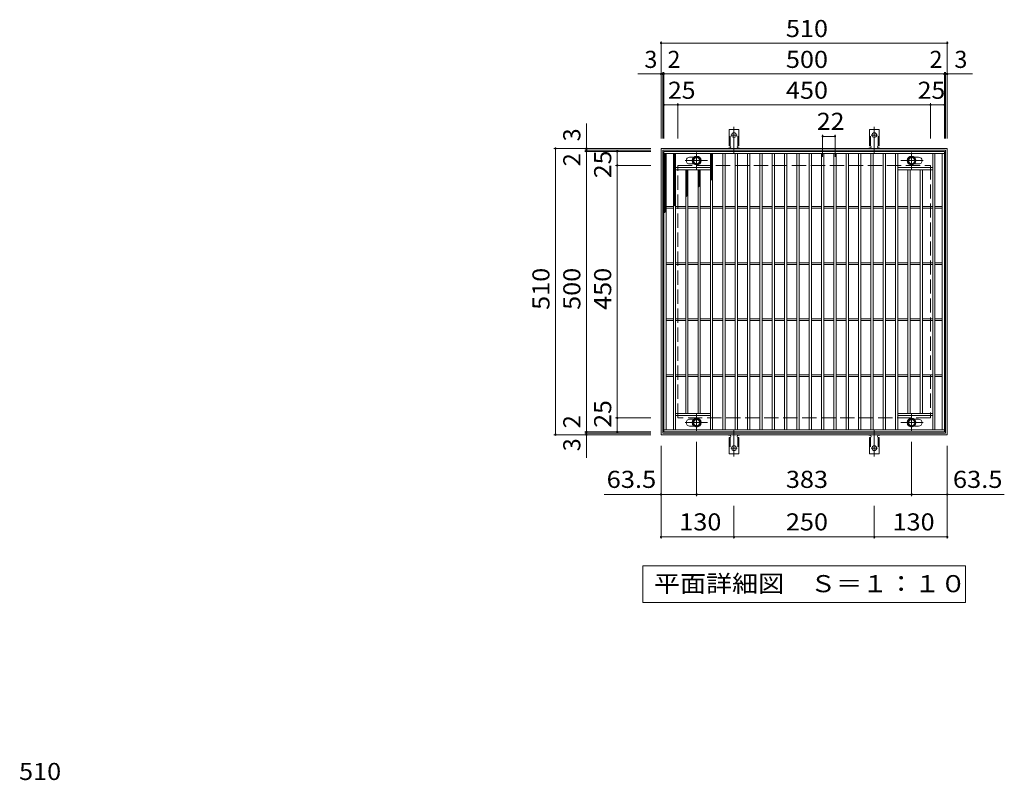
# Model space of a CAD drawing. Units: millimetres. Extents: x -1507 to 1835, y -1381 to 1300.
# Drawn here: x -1387 to 367, y -56 to 1300 of the extents above; entities that cross this region are included whole.
import ezdxf

# ---------------------------------------------------------------- set-up
doc = ezdxf.new("R2010")
doc.units = ezdxf.units.MM
doc.header["$LTSCALE"] = 10
for name, pattern in [('JWW_CENTER1', [6.773333, 4.233333, -0.846667, 0.846667, -0.846667]), ('JWW_CENTER2', [13.546667, 11.006667, -0.846667, 0.846667, -0.846667]), ('JWW_DASHED2', [3.386667, 1.693333, -1.693333]), ('JWW_DASHED3', [3.386667, 2.54, -0.846667])]:
    doc.linetypes.add(name, pattern=pattern)
for name, color, linetype in [('C-1', 7, 'Continuous'), ('C-2', 7, 'Continuous'), ('C-4', 7, 'Continuous'), ('C-5', 7, 'Continuous'), ('C-8', 7, 'Continuous'), ('C-9', 7, 'Continuous'), ('C-A', 7, 'Continuous'), ('D-4', 7, 'Continuous')]:
    doc.layers.add(name, color=color, linetype=linetype)
doc.styles.add('ＭＳ ゴシック', font='txt', dxfattribs={"height": 1})

msp = doc.modelspace()

# ---------------------------------------------------------------- linework, layer by layer
at = {"layer": 'C-1', "color": 2, "linetype": 'Continuous', "lineweight": 9}
for p, q in [((-244.2, 560.4), (-244.2, 1070.4)), ((-244.2, 1070.4), (265.8, 1070.4)), ((265.8, 1070.4), (265.8, 560.4)), ((-241.2, 1067.4), (262.8, 1067.4)), ((-241.2, 563.4), (-241.2, 1067.4)), ((262.8, 1067.4), (262.8, 563.4)), ((262.8, 563.4), (-241.2, 563.4)), ((265.8, 560.4), (-244.2, 560.4))]:
    msp.add_line(p, q, dxfattribs=at)
at = {"layer": 'C-1', "color": 2, "linetype": 'JWW_DASHED3', "lineweight": 9}
for p, q in [((-214.2, 590.4), (-214.2, 1040.4)), ((-214.2, 1040.4), (235.8, 1040.4)), ((235.8, 1040.4), (235.8, 590.4)), ((235.8, 590.4), (-214.2, 590.4))]:
    msp.add_line(p, q, dxfattribs=at)
at = {"layer": 'C-2', "color": 3, "linetype": 'Continuous', "lineweight": 9}
for p, q in [((-239.2, 565.4), (-239.2, 1065.4)), ((-239.2, 1065.4), (260.8, 1065.4)), ((-239.2, 1061.4), (260.8, 1061.4)), ((-235.2, 569.4), (-235.2, 1061.4)), ((-222.2, 569.4), (-222.2, 1061.4)), ((-218.2, 569.4), (-218.2, 1061.4)), ((-193.2, 1054.9), (-185.6, 1054.9)), ((-156.2, 569.4), (-156.2, 1061.4)), ((-152.2, 569.4), (-152.2, 1061.4)), ((-134.2, 569.4), (-134.2, 1061.4)), ((-130.2, 569.4), (-130.2, 1061.4)), ((-112.2, 569.4), (-112.2, 1061.4)), ((-108.2, 569.4), (-108.2, 1061.4)), ((-90.2, 569.4), (-90.2, 1061.4)), ((-86.2, 569.4), (-86.2, 1061.4)), ((-68.2, 569.4), (-68.2, 1061.4)), ((-64.2, 569.4), (-64.2, 1061.4)), ((-46.2, 569.4), (-46.2, 1061.4)), ((-42.2, 569.4), (-42.2, 1061.4)), ((-24.2, 569.4), (-24.2, 1061.4)), ((-20.2, 569.4), (-20.2, 1061.4)), ((-2.2, 569.4), (-2.2, 1061.4)), ((1.8, 569.4), (1.8, 1061.4)), ((19.8, 569.4), (19.8, 1061.4)), ((23.8, 569.4), (23.8, 1061.4)), ((41.8, 569.4), (41.8, 1061.4)), ((45.8, 569.4), (45.8, 1061.4)), ((63.8, 569.4), (63.8, 1061.4)), ((67.8, 569.4), (67.8, 1061.4)), ((85.8, 569.4), (85.8, 1061.4)), ((89.8, 569.4), (89.8, 1061.4)), ((107.8, 569.4), (107.8, 1061.4)), ((111.8, 569.4), (111.8, 1061.4)), ((129.8, 569.4), (129.8, 1061.4)), ((133.8, 569.4), (133.8, 1061.4)), ((151.8, 569.4), (151.8, 1061.4)), ((155.8, 569.4), (155.8, 1061.4)), ((173.8, 569.4), (173.8, 1061.4)), ((177.8, 569.4), (177.8, 1061.4)), ((214.8, 1054.9), (207.2, 1054.9)), ((239.8, 569.4), (239.8, 1061.4)), ((243.8, 569.4), (243.8, 1061.4)), ((256.8, 569.4), (256.8, 1061.4)), ((260.8, 1065.4), (260.8, 565.4)), ((-218.2, 1036.4), (-156.2, 1036.4)), ((-193.2, 1042.9), (-185.6, 1042.9)), ((239.8, 1036.4), (177.8, 1036.4)), ((214.8, 1042.9), (207.2, 1042.9)), ((-218.2, 1032.4), (-156.2, 1032.4)), ((-200.2, 598.4), (-200.2, 1032.4)), ((-196.2, 598.4), (-196.2, 1032.4)), ((-178.2, 598.4), (-178.2, 1032.4)), ((-174.2, 598.4), (-174.2, 1032.4)), ((239.8, 1032.4), (177.8, 1032.4)), ((195.8, 598.4), (195.8, 1032.4)), ((199.8, 598.4), (199.8, 1032.4)), ((217.8, 598.4), (217.8, 1032.4)), ((221.8, 598.4), (221.8, 1032.4)), ((-235.2, 966.9), (-222.2, 966.9)), ((-218.2, 966.9), (-200.2, 966.9)), ((-196.2, 966.9), (-178.2, 966.9)), ((-174.2, 966.9), (-156.2, 966.9)), ((-152.2, 966.9), (-134.2, 966.9)), ((-130.2, 966.9), (-112.2, 966.9)), ((-108.2, 966.9), (-90.2, 966.9)), ((-86.2, 966.9), (-68.2, 966.9)), ((-64.2, 966.9), (-46.2, 966.9)), ((-42.2, 966.9), (-24.2, 966.9)), ((-20.2, 966.9), (-2.2, 966.9)), ((1.8, 966.9), (19.8, 966.9)), ((23.8, 966.9), (41.8, 966.9)), ((45.8, 966.9), (63.8, 966.9)), ((67.8, 966.9), (85.8, 966.9)), ((89.8, 966.9), (107.8, 966.9)), ((111.8, 966.9), (129.8, 966.9)), ((133.8, 966.9), (151.8, 966.9)), ((155.8, 966.9), (173.8, 966.9)), ((177.8, 966.9), (195.8, 966.9)), ((199.8, 966.9), (217.8, 966.9)), ((221.8, 966.9), (239.8, 966.9)), ((243.8, 966.9), (256.8, 966.9)), ((-235.2, 963.9), (-222.2, 963.9)), ((-218.2, 963.9), (-200.2, 963.9)), ((-196.2, 963.9), (-178.2, 963.9)), ((-174.2, 963.9), (-156.2, 963.9)), ((-152.2, 963.9), (-134.2, 963.9)), ((-130.2, 963.9), (-112.2, 963.9)), ((-108.2, 963.9), (-90.2, 963.9)), ((-86.2, 963.9), (-68.2, 963.9)), ((-64.2, 963.9), (-46.2, 963.9)), ((-42.2, 963.9), (-24.2, 963.9)), ((-20.2, 963.9), (-2.2, 963.9)), ((1.8, 963.9), (19.8, 963.9)), ((23.8, 963.9), (41.8, 963.9)), ((45.8, 963.9), (63.8, 963.9)), ((67.8, 963.9), (85.8, 963.9)), ((89.8, 963.9), (107.8, 963.9)), ((111.8, 963.9), (129.8, 963.9)), ((133.8, 963.9), (151.8, 963.9)), ((155.8, 963.9), (173.8, 963.9)), ((177.8, 963.9), (195.8, 963.9)), ((199.8, 963.9), (217.8, 963.9)), ((221.8, 963.9), (239.8, 963.9)), ((243.8, 963.9), (256.8, 963.9)), ((-235.2, 866.9), (-222.2, 866.9)), ((-235.2, 863.9), (-222.2, 863.9)), ((-218.2, 866.9), (-200.2, 866.9)), ((-218.2, 863.9), (-200.2, 863.9)), ((-196.2, 866.9), (-178.2, 866.9)), ((-196.2, 863.9), (-178.2, 863.9)), ((-174.2, 866.9), (-156.2, 866.9)), ((-174.2, 863.9), (-156.2, 863.9)), ((-152.2, 866.9), (-134.2, 866.9)), ((-152.2, 863.9), (-134.2, 863.9)), ((-130.2, 866.9), (-112.2, 866.9)), ((-130.2, 863.9), (-112.2, 863.9)), ((-108.2, 866.9), (-90.2, 866.9)), ((-108.2, 863.9), (-90.2, 863.9)), ((-86.2, 866.9), (-68.2, 866.9)), ((-86.2, 863.9), (-68.2, 863.9)), ((-64.2, 866.9), (-46.2, 866.9)), ((-64.2, 863.9), (-46.2, 863.9)), ((-42.2, 866.9), (-24.2, 866.9)), ((-42.2, 863.9), (-24.2, 863.9)), ((-20.2, 866.9), (-2.2, 866.9)), ((-20.2, 863.9), (-2.2, 863.9)), ((1.8, 866.9), (19.8, 866.9)), ((1.8, 863.9), (19.8, 863.9)), ((23.8, 866.9), (41.8, 866.9)), ((23.8, 863.9), (41.8, 863.9)), ((45.8, 866.9), (63.8, 866.9)), ((45.8, 863.9), (63.8, 863.9)), ((67.8, 866.9), (85.8, 866.9)), ((67.8, 863.9), (85.8, 863.9)), ((89.8, 866.9), (107.8, 866.9)), ((89.8, 863.9), (107.8, 863.9)), ((111.8, 866.9), (129.8, 866.9)), ((111.8, 863.9), (129.8, 863.9)), ((133.8, 866.9), (151.8, 866.9)), ((133.8, 863.9), (151.8, 863.9)), ((155.8, 866.9), (173.8, 866.9)), ((155.8, 863.9), (173.8, 863.9)), ((177.8, 866.9), (195.8, 866.9)), ((177.8, 863.9), (195.8, 863.9)), ((199.8, 866.9), (217.8, 866.9)), ((199.8, 863.9), (217.8, 863.9)), ((221.8, 866.9), (239.8, 866.9)), ((221.8, 863.9), (239.8, 863.9)), ((243.8, 866.9), (256.8, 866.9)), ((243.8, 863.9), (256.8, 863.9)), ((-235.2, 766.9), (-222.2, 766.9)), ((-235.2, 763.9), (-222.2, 763.9)), ((-218.2, 766.9), (-200.2, 766.9)), ((-218.2, 763.9), (-200.2, 763.9)), ((-196.2, 766.9), (-178.2, 766.9)), ((-196.2, 763.9), (-178.2, 763.9)), ((-174.2, 766.9), (-156.2, 766.9)), ((-174.2, 763.9), (-156.2, 763.9)), ((-152.2, 766.9), (-134.2, 766.9)), ((-152.2, 763.9), (-134.2, 763.9)), ((-130.2, 766.9), (-112.2, 766.9)), ((-130.2, 763.9), (-112.2, 763.9)), ((-108.2, 766.9), (-90.2, 766.9)), ((-108.2, 763.9), (-90.2, 763.9)), ((-86.2, 766.9), (-68.2, 766.9)), ((-86.2, 763.9), (-68.2, 763.9)), ((-64.2, 766.9), (-46.2, 766.9)), ((-64.2, 763.9), (-46.2, 763.9)), ((-42.2, 766.9), (-24.2, 766.9)), ((-42.2, 763.9), (-24.2, 763.9)), ((-20.2, 766.9), (-2.2, 766.9)), ((-20.2, 763.9), (-2.2, 763.9)), ((1.8, 766.9), (19.8, 766.9)), ((1.8, 763.9), (19.8, 763.9)), ((23.8, 766.9), (41.8, 766.9)), ((23.8, 763.9), (41.8, 763.9)), ((45.8, 766.9), (63.8, 766.9)), ((45.8, 763.9), (63.8, 763.9)), ((67.8, 766.9), (85.8, 766.9)), ((67.8, 763.9), (85.8, 763.9)), ((89.8, 766.9), (107.8, 766.9)), ((89.8, 763.9), (107.8, 763.9)), ((111.8, 766.9), (129.8, 766.9)), ((111.8, 763.9), (129.8, 763.9)), ((133.8, 766.9), (151.8, 766.9)), ((133.8, 763.9), (151.8, 763.9)), ((155.8, 766.9), (173.8, 766.9)), ((155.8, 763.9), (173.8, 763.9)), ((177.8, 766.9), (195.8, 766.9)), ((177.8, 763.9), (195.8, 763.9)), ((199.8, 766.9), (217.8, 766.9)), ((199.8, 763.9), (217.8, 763.9)), ((221.8, 766.9), (239.8, 766.9)), ((221.8, 763.9), (239.8, 763.9)), ((243.8, 766.9), (256.8, 766.9)), ((243.8, 763.9), (256.8, 763.9)), ((-235.2, 666.9), (-222.2, 666.9)), ((-218.2, 666.9), (-200.2, 666.9)), ((-196.2, 666.9), (-178.2, 666.9)), ((-174.2, 666.9), (-156.2, 666.9)), ((-152.2, 666.9), (-134.2, 666.9)), ((-130.2, 666.9), (-112.2, 666.9)), ((-108.2, 666.9), (-90.2, 666.9)), ((-86.2, 666.9), (-68.2, 666.9)), ((-64.2, 666.9), (-46.2, 666.9)), ((-42.2, 666.9), (-24.2, 666.9)), ((-20.2, 666.9), (-2.2, 666.9)), ((1.8, 666.9), (19.8, 666.9)), ((23.8, 666.9), (41.8, 666.9)), ((45.8, 666.9), (63.8, 666.9)), ((67.8, 666.9), (85.8, 666.9)), ((89.8, 666.9), (107.8, 666.9)), ((111.8, 666.9), (129.8, 666.9)), ((133.8, 666.9), (151.8, 666.9)), ((155.8, 666.9), (173.8, 666.9)), ((177.8, 666.9), (195.8, 666.9)), ((199.8, 666.9), (217.8, 666.9)), ((221.8, 666.9), (239.8, 666.9)), ((243.8, 666.9), (256.8, 666.9)), ((-235.2, 663.9), (-222.2, 663.9)), ((-218.2, 663.9), (-200.2, 663.9)), ((-196.2, 663.9), (-178.2, 663.9)), ((-174.2, 663.9), (-156.2, 663.9)), ((-152.2, 663.9), (-134.2, 663.9)), ((-130.2, 663.9), (-112.2, 663.9)), ((-108.2, 663.9), (-90.2, 663.9)), ((-86.2, 663.9), (-68.2, 663.9)), ((-64.2, 663.9), (-46.2, 663.9)), ((-42.2, 663.9), (-24.2, 663.9)), ((-20.2, 663.9), (-2.2, 663.9)), ((1.8, 663.9), (19.8, 663.9)), ((23.8, 663.9), (41.8, 663.9)), ((45.8, 663.9), (63.8, 663.9)), ((67.8, 663.9), (85.8, 663.9)), ((89.8, 663.9), (107.8, 663.9)), ((111.8, 663.9), (129.8, 663.9)), ((133.8, 663.9), (151.8, 663.9)), ((155.8, 663.9), (173.8, 663.9)), ((177.8, 663.9), (195.8, 663.9)), ((199.8, 663.9), (217.8, 663.9)), ((221.8, 663.9), (239.8, 663.9)), ((243.8, 663.9), (256.8, 663.9)), ((-218.2, 598.4), (-156.2, 598.4)), ((239.8, 598.4), (177.8, 598.4)), ((-218.2, 594.4), (-156.2, 594.4)), ((-193.2, 587.9), (-185.6, 587.9)), ((239.8, 594.4), (177.8, 594.4)), ((214.8, 587.9), (207.2, 587.9)), ((260.8, 569.4), (-239.2, 569.4)), ((260.8, 565.4), (-239.2, 565.4)), ((-193.2, 575.9), (-185.6, 575.9)), ((214.8, 575.9), (207.2, 575.9))]:
    msp.add_line(p, q, dxfattribs=at)
at = {"layer": 'C-2', "color": 7, "linetype": 'Continuous', "lineweight": 9}
for p, q in [((-180.7, 450.9), (-180.7, 547.5)), ((202.3, 450.9), (202.3, 547.5)), ((-244.2, 375.2), (-244.2, 540.4)), ((265.8, 375.2), (265.8, 540.4)), ((-244.2, 453.9), (-345.2, 453.9)), ((-244.2, 453.9), (-180.7, 453.9)), ((-180.7, 453.9), (202.3, 453.9)), ((202.3, 453.9), (265.8, 453.9)), ((265.8, 453.9), (367.4, 453.9)), ((-114.2, 375.2), (-114.2, 433.9)), ((135.8, 375.2), (135.8, 433.9)), ((-244.2, 378.2), (-114.2, 378.2)), ((-114.2, 378.2), (135.8, 378.2)), ((135.8, 378.2), (265.8, 378.2))]:
    msp.add_line(p, q, dxfattribs=at)
at = {"layer": 'C-2', "color": 7, "linetype": 'Continuous', "lineweight": 9, "const_width": 2}
for points in [[(-243.2, 453.9, 0.414214), (-244.2, 454.9, 0.414214), (-245.2, 453.9, 0.414214), (-244.2, 452.9, 0.414214)], [(-179.7, 453.9, 0.414214), (-180.7, 454.9, 0.414214), (-181.7, 453.9, 0.414214), (-180.7, 452.9, 0.414214)], [(203.3, 453.9, 0.414214), (202.3, 454.9, 0.414214), (201.3, 453.9, 0.414214), (202.3, 452.9, 0.414214)], [(266.8, 453.9, 0.414214), (265.8, 454.9, 0.414214), (264.8, 453.9, 0.414214), (265.8, 452.9, 0.414214)], [(-243.2, 378.2, 0.414214), (-244.2, 379.2, 0.414214), (-245.2, 378.2, 0.414214), (-244.2, 377.2, 0.414214)], [(-113.2, 378.2, 0.414214), (-114.2, 379.2, 0.414214), (-115.2, 378.2, 0.414214), (-114.2, 377.2, 0.414214)], [(136.8, 378.2, 0.414214), (135.8, 379.2, 0.414214), (134.8, 378.2, 0.414214), (135.8, 377.2, 0.414214)], [(266.8, 378.2, 0.414214), (265.8, 379.2, 0.414214), (264.8, 378.2, 0.414214), (265.8, 377.2, 0.414214)]]:
    msp.add_lwpolyline(points, format="xyb", close=True, dxfattribs=at)
at = {"layer": 'C-2', "color": 3, "linetype": 'Continuous', "lineweight": 9}
for centre, start, end in [((-193.2, 1048.9), 90, 270), ((214.8, 1048.9), 270, 90), ((-193.2, 581.9), 90, 270), ((214.8, 581.9), 270, 90)]:
    msp.add_arc(centre, 6, start, end, dxfattribs=at)
at = {"layer": 'C-4', "color": 7, "linetype": 'Continuous', "lineweight": 9}
for p, q in [((-244.2, 1088.4), (-244.2, 1261.4)), ((-244.2, 1258.4), (265.8, 1258.4)), ((265.8, 1088.4), (265.8, 1261.4)), ((-285.5, 1203.4), (310.5, 1203.4)), ((-241.2, 1088.4), (-241.2, 1206.4)), ((-239.2, 1088.4), (-239.2, 1206.4)), ((260.8, 1088.4), (260.8, 1206.4)), ((262.8, 1088.4), (262.8, 1206.4)), ((-239.2, 1148.4), (260.8, 1148.4)), ((-214.2, 1088.4), (-214.2, 1151.4)), ((235.8, 1088.4), (235.8, 1151.4)), ((-377.2, 519.1), (-377.2, 1115.2)), ((43.8, 1095.1), (43.8, 1055.9)), ((43.8, 1092.1), (65.8, 1092.1)), ((65.8, 1095.1), (65.8, 1055.9)), ((-262.2, 1070.4), (-435.2, 1070.4)), ((-432.2, 560.4), (-432.2, 1070.4)), ((-262.2, 1067.4), (-380.2, 1067.4)), ((-262.2, 1065.4), (-380.2, 1065.4)), ((-322.2, 565.4), (-322.2, 1065.4)), ((-262.2, 1040.4), (-325.2, 1040.4)), ((-262.2, 590.4), (-325.2, 590.4)), ((-262.2, 565.4), (-380.2, 565.4)), ((-262.2, 563.4), (-380.2, 563.4)), ((-262.2, 560.4), (-435.2, 560.4))]:
    msp.add_line(p, q, dxfattribs=at)
at = {"layer": 'C-4', "color": 7, "linetype": 'Continuous', "lineweight": 9, "const_width": 2}
for points in [[(-243.2, 1258.4, 0.414214), (-244.2, 1259.4, 0.414214), (-245.2, 1258.4, 0.414214), (-244.2, 1257.4, 0.414214)], [(266.8, 1258.4, 0.414214), (265.8, 1259.4, 0.414214), (264.8, 1258.4, 0.414214), (265.8, 1257.4, 0.414214)], [(-243.2, 1203.4, 0.414214), (-244.2, 1204.4, 0.414214), (-245.2, 1203.4, 0.414214), (-244.2, 1202.4, 0.414214)], [(-240.2, 1203.4, 0.414214), (-241.2, 1204.4, 0.414214), (-242.2, 1203.4, 0.414214), (-241.2, 1202.4, 0.414214)], [(-238.2, 1203.4, 0.414214), (-239.2, 1204.4, 0.414214), (-240.2, 1203.4, 0.414214), (-239.2, 1202.4, 0.414214)], [(261.8, 1203.4, 0.414214), (260.8, 1204.4, 0.414214), (259.8, 1203.4, 0.414214), (260.8, 1202.4, 0.414214)], [(263.8, 1203.4, 0.414214), (262.8, 1204.4, 0.414214), (261.8, 1203.4, 0.414214), (262.8, 1202.4, 0.414214)], [(266.8, 1203.4, 0.414214), (265.8, 1204.4, 0.414214), (264.8, 1203.4, 0.414214), (265.8, 1202.4, 0.414214)], [(-238.2, 1148.4, 0.414214), (-239.2, 1149.4, 0.414214), (-240.2, 1148.4, 0.414214), (-239.2, 1147.4, 0.414214)], [(-213.2, 1148.4, 0.414214), (-214.2, 1149.4, 0.414214), (-215.2, 1148.4, 0.414214), (-214.2, 1147.4, 0.414214)], [(236.8, 1148.4, 0.414214), (235.8, 1149.4, 0.414214), (234.8, 1148.4, 0.414214), (235.8, 1147.4, 0.414214)], [(261.8, 1148.4, 0.414214), (260.8, 1149.4, 0.414214), (259.8, 1148.4, 0.414214), (260.8, 1147.4, 0.414214)], [(44.8, 1092.1, 0.414214), (43.8, 1093.1, 0.414214), (42.8, 1092.1, 0.414214), (43.8, 1091.1, 0.414214)], [(66.8, 1092.1, 0.414214), (65.8, 1093.1, 0.414214), (64.8, 1092.1, 0.414214), (65.8, 1091.1, 0.414214)], [(-431.2, 1070.4, 0.414214), (-432.2, 1071.4, 0.414214), (-433.2, 1070.4, 0.414214), (-432.2, 1069.4, 0.414214)], [(-376.2, 1070.4, 0.414214), (-377.2, 1071.4, 0.414214), (-378.2, 1070.4, 0.414214), (-377.2, 1069.4, 0.414214)], [(-376.2, 1067.4, 0.414214), (-377.2, 1068.4, 0.414214), (-378.2, 1067.4, 0.414214), (-377.2, 1066.4, 0.414214)], [(-376.2, 1065.4, 0.414214), (-377.2, 1066.4, 0.414214), (-378.2, 1065.4, 0.414214), (-377.2, 1064.4, 0.414214)], [(-321.2, 1065.4, 0.414214), (-322.2, 1066.4, 0.414214), (-323.2, 1065.4, 0.414214), (-322.2, 1064.4, 0.414214)], [(-321.2, 1040.4, 0.414214), (-322.2, 1041.4, 0.414214), (-323.2, 1040.4, 0.414214), (-322.2, 1039.4, 0.414214)], [(-321.2, 590.4, 0.414214), (-322.2, 591.4, 0.414214), (-323.2, 590.4, 0.414214), (-322.2, 589.4, 0.414214)], [(-431.2, 560.4, 0.414214), (-432.2, 561.4, 0.414214), (-433.2, 560.4, 0.414214), (-432.2, 559.4, 0.414214)], [(-376.2, 565.4, 0.414214), (-377.2, 566.4, 0.414214), (-378.2, 565.4, 0.414214), (-377.2, 564.4, 0.414214)], [(-376.2, 563.4, 0.414214), (-377.2, 564.4, 0.414214), (-378.2, 563.4, 0.414214), (-377.2, 562.4, 0.414214)], [(-376.2, 560.4, 0.414214), (-377.2, 561.4, 0.414214), (-378.2, 560.4, 0.414214), (-377.2, 559.4, 0.414214)], [(-321.2, 565.4, 0.414214), (-322.2, 566.4, 0.414214), (-323.2, 565.4, 0.414214), (-322.2, 564.4, 0.414214)]]:
    msp.add_lwpolyline(points, format="xyb", close=True, dxfattribs=at)
at = {"layer": 'C-5', "color": 7, "linetype": 'Continuous', "lineweight": 9}
for p, q in [((-276.7, 261.5), (-276.7, 326.5)), ((-276.7, 326.5), (298.3, 326.5)), ((298.3, 326.5), (298.3, 261.5)), ((298.3, 261.5), (-276.7, 261.5))]:
    msp.add_line(p, q, dxfattribs=at)
at = {"layer": 'C-8', "color": 4, "linetype": 'Continuous', "lineweight": 9}
for p, q in [((-180.7, 1056.4), (-187.2, 1052.7)), ((-187.2, 1052.7), (-187.2, 1045.2)), ((-174.2, 1052.7), (-180.7, 1056.4)), ((-174.2, 1045.2), (-174.2, 1052.7)), ((195.8, 1052.7), (202.3, 1056.4)), ((195.8, 1045.2), (195.8, 1052.7)), ((202.3, 1056.4), (208.8, 1052.7)), ((208.8, 1052.7), (208.8, 1045.2)), ((-187.2, 1045.2), (-180.7, 1041.4)), ((-180.7, 1041.4), (-174.2, 1045.2)), ((202.3, 1041.4), (195.8, 1045.2)), ((208.8, 1045.2), (202.3, 1041.4)), ((-187.2, 585.7), (-180.7, 589.4)), ((-187.2, 578.2), (-187.2, 585.7)), ((-180.7, 589.4), (-174.2, 585.7)), ((-174.2, 585.7), (-174.2, 578.2)), ((202.3, 589.4), (195.8, 585.7)), ((195.8, 585.7), (195.8, 578.2)), ((208.8, 585.7), (202.3, 589.4)), ((208.8, 578.2), (208.8, 585.7)), ((-180.7, 574.4), (-187.2, 578.2)), ((-174.2, 578.2), (-180.7, 574.4)), ((195.8, 578.2), (202.3, 574.4)), ((202.3, 574.4), (208.8, 578.2))]:
    msp.add_line(p, q, dxfattribs=at)
at = {"layer": 'C-8', "color": 4, "linetype": 'JWW_CENTER1', "lineweight": 9}
for p, q in [((-180.7, 1032.9), (-180.7, 1063.3)), ((202.3, 1032.9), (202.3, 1063.3)), ((-201.2, 1048.9), (-161.5, 1048.9)), ((222.7, 1048.9), (183, 1048.9)), ((-180.7, 597.9), (-180.7, 567.5)), ((202.3, 597.9), (202.3, 567.5)), ((-201.2, 581.9), (-161.5, 581.9)), ((222.7, 581.9), (183, 581.9))]:
    msp.add_line(p, q, dxfattribs=at)
at = {"layer": 'C-8', "color": 4, "linetype": 'Continuous', "lineweight": 9}
for centre, radius in [((-180.7, 1048.9), 7.75), ((-180.7, 1048.9), 6.5), ((-180.7, 1048.9), 5.5), ((202.3, 1048.9), 7.75), ((202.3, 1048.9), 6.5), ((202.3, 1048.9), 5.5), ((-180.7, 581.9), 7.75), ((-180.7, 581.9), 6.5), ((-180.7, 581.9), 5.5), ((202.3, 581.9), 7.75), ((202.3, 581.9), 6.5), ((202.3, 581.9), 5.5)]:
    msp.add_circle(centre, radius, dxfattribs=at)
at = {"layer": 'C-9', "color": 6, "linetype": 'Continuous', "lineweight": 5}
for p, q in [((-239.2, 1057.6), (-235.4, 1061.4)), ((-239.2, 1060.5), (-238.3, 1061.4)), ((-239.2, 1060.2), (-235.2, 1056.2)), ((-239.2, 1054.8), (-235.2, 1058.8)), ((-239.2, 1057.4), (-235.2, 1053.4)), ((-239.2, 1052), (-235.2, 1056)), ((-239.2, 1054.5), (-235.2, 1050.5)), ((-239.2, 1049.1), (-235.2, 1053.1)), ((-237.6, 1061.4), (-235.2, 1059)), ((-222.2, 1058.7), (-219.6, 1061.4)), ((-222.2, 1055.9), (-218.2, 1059.9)), ((-222.2, 1059.6), (-218.2, 1055.6)), ((-222.2, 1053.1), (-218.2, 1057.1)), ((-222.2, 1056.8), (-218.2, 1052.8)), ((-222.2, 1050.3), (-218.2, 1054.3)), ((-222.2, 1053.9), (-218.2, 1049.9)), ((-221.2, 1061.4), (-218.2, 1058.4)), ((-218.4, 1061.4), (-218.2, 1061.2)), ((-156.2, 1058.7), (-153.6, 1061.4)), ((-156.2, 1055.9), (-152.2, 1059.9)), ((-156.2, 1059.6), (-152.2, 1055.6)), ((-156.2, 1053.1), (-152.2, 1057.1)), ((-156.2, 1056.8), (-152.2, 1052.8)), ((-156.2, 1050.3), (-152.2, 1054.3)), ((-156.2, 1053.9), (-152.2, 1049.9)), ((-155.2, 1061.4), (-152.2, 1058.4)), ((-152.4, 1061.4), (-152.2, 1061.2)), ((-239.2, 1051.7), (-235.2, 1047.7)), ((-239.2, 1046.3), (-235.2, 1050.3)), ((-239.2, 1048.9), (-235.2, 1044.9)), ((-239.2, 1043.5), (-235.2, 1047.5)), ((-239.2, 1046), (-235.2, 1042)), ((-239.2, 1040.7), (-235.2, 1044.7)), ((-239.2, 1043.2), (-235.2, 1039.2)), ((-239.2, 1037.8), (-235.2, 1041.8)), ((-239.2, 1040.4), (-235.2, 1036.4)), ((-239.2, 1035), (-235.2, 1039)), ((-239.2, 1037.6), (-235.2, 1033.6)), ((-239.2, 1032.2), (-235.2, 1036.2)), ((-222.2, 1047.4), (-218.2, 1051.4)), ((-222.2, 1051.1), (-218.2, 1047.1)), ((-222.2, 1044.6), (-218.2, 1048.6)), ((-222.2, 1048.3), (-218.2, 1044.3)), ((-222.2, 1041.8), (-218.2, 1045.8)), ((-222.2, 1045.4), (-218.2, 1041.4)), ((-222.2, 1038.9), (-218.2, 1042.9)), ((-222.2, 1042.6), (-218.2, 1038.6)), ((-222.2, 1036.1), (-218.2, 1040.1)), ((-222.2, 1039.8), (-218.2, 1035.8)), ((-222.2, 1033.3), (-218.2, 1037.3)), ((-222.2, 1037), (-218.2, 1033)), ((-156.2, 1047.4), (-152.2, 1051.4)), ((-156.2, 1051.1), (-152.2, 1047.1)), ((-156.2, 1044.6), (-152.2, 1048.6)), ((-156.2, 1048.3), (-152.2, 1044.3)), ((-156.2, 1041.8), (-152.2, 1045.8)), ((-156.2, 1045.4), (-152.2, 1041.4)), ((-156.2, 1038.9), (-152.2, 1042.9)), ((-156.2, 1042.6), (-152.2, 1038.6)), ((-156.2, 1036.1), (-152.2, 1040.1)), ((-156.2, 1039.8), (-152.2, 1035.8)), ((-156.2, 1033.3), (-152.2, 1037.3)), ((-156.2, 1037), (-152.2, 1033)), ((-239.2, 1034.7), (-235.2, 1030.7)), ((-239.2, 1029.3), (-235.2, 1033.3)), ((-239.2, 1031.9), (-235.2, 1027.9)), ((-239.2, 1026.5), (-235.2, 1030.5)), ((-239.2, 1029.1), (-235.2, 1025.1)), ((-239.2, 1023.7), (-235.2, 1027.7)), ((-239.2, 1026.2), (-235.2, 1022.2)), ((-239.2, 1020.9), (-235.2, 1024.9)), ((-239.2, 1023.4), (-235.2, 1019.4)), ((-239.2, 1018), (-235.2, 1022)), ((-239.2, 1020.6), (-235.2, 1016.6)), ((-239.2, 1015.2), (-235.2, 1019.2)), ((-239.2, 1017.8), (-235.2, 1013.8)), ((-222.2, 1030.5), (-218.2, 1034.5)), ((-222.2, 1034.1), (-218.2, 1030.1)), ((-222.2, 1027.6), (-218.2, 1031.6)), ((-222.2, 1031.3), (-218.2, 1027.3)), ((-222.2, 1024.8), (-218.2, 1028.8)), ((-222.2, 1028.5), (-218.2, 1024.5)), ((-222.2, 1022), (-218.2, 1026)), ((-222.2, 1025.6), (-218.2, 1021.6)), ((-222.2, 1019.1), (-218.2, 1023.1)), ((-222.2, 1022.8), (-218.2, 1018.8)), ((-222.2, 1016.3), (-218.2, 1020.3)), ((-222.2, 1020), (-218.2, 1016)), ((-222.2, 1013.5), (-218.2, 1017.5)), ((-200.2, 1029.7), (-197.6, 1032.4)), ((-200.2, 1026.9), (-196.2, 1030.9)), ((-200.2, 1030.6), (-196.2, 1026.6)), ((-200.2, 1024.1), (-196.2, 1028.1)), ((-200.2, 1027.8), (-196.2, 1023.8)), ((-200.2, 1021.3), (-196.2, 1025.3)), ((-200.2, 1024.9), (-196.2, 1020.9)), ((-200.2, 1018.4), (-196.2, 1022.4)), ((-200.2, 1022.1), (-196.2, 1018.1)), ((-200.2, 1015.6), (-196.2, 1019.6)), ((-200.2, 1019.3), (-196.2, 1015.3)), ((-199.2, 1032.4), (-196.2, 1029.4)), ((-196.4, 1032.4), (-196.2, 1032.2)), ((-178.2, 1029.7), (-175.6, 1032.4)), ((-178.2, 1026.9), (-174.2, 1030.9)), ((-178.2, 1030.6), (-174.2, 1026.6)), ((-178.2, 1024.1), (-174.2, 1028.1)), ((-178.2, 1027.8), (-174.2, 1023.8)), ((-178.2, 1021.3), (-174.2, 1025.3)), ((-178.2, 1024.9), (-174.2, 1020.9)), ((-178.2, 1018.4), (-174.2, 1022.4)), ((-178.2, 1022.1), (-174.2, 1018.1)), ((-178.2, 1015.6), (-174.2, 1019.6)), ((-178.2, 1019.3), (-174.2, 1015.3)), ((-177.2, 1032.4), (-174.2, 1029.4)), ((-174.4, 1032.4), (-174.2, 1032.2)), ((-156.2, 1030.5), (-152.2, 1034.5)), ((-156.2, 1034.1), (-152.2, 1030.1)), ((-156.2, 1027.6), (-152.2, 1031.6)), ((-156.2, 1031.3), (-152.2, 1027.3)), ((-156.2, 1024.8), (-152.2, 1028.8)), ((-156.2, 1028.5), (-152.2, 1024.5)), ((-156.2, 1022), (-152.2, 1026)), ((-156.2, 1025.6), (-152.2, 1021.6)), ((-156.2, 1019.1), (-152.2, 1023.1)), ((-156.2, 1022.8), (-152.2, 1018.8)), ((-156.2, 1016.3), (-152.2, 1020.3)), ((-156.2, 1020), (-152.2, 1016)), ((-156.2, 1013.5), (-152.2, 1017.5)), ((-239.2, 1012.4), (-235.2, 1016.4)), ((-239.2, 1014.9), (-235.2, 1010.9)), ((-239.2, 1009.5), (-235.2, 1013.5)), ((-239.2, 1012.1), (-235.2, 1008.1)), ((-239.2, 1006.7), (-235.2, 1010.7)), ((-239.2, 1009.3), (-235.2, 1005.3)), ((-239.2, 1003.9), (-235.2, 1007.9)), ((-239.2, 1006.4), (-235.2, 1002.4)), ((-239.2, 1001.1), (-235.2, 1005.1)), ((-239.2, 1003.6), (-235.2, 999.6)), ((-239.2, 998.2), (-235.2, 1002.2)), ((-239.2, 1000.8), (-235.2, 996.8)), ((-222.2, 1017.2), (-218.2, 1013.2)), ((-222.2, 1010.7), (-218.2, 1014.7)), ((-222.2, 1014.3), (-218.2, 1010.3)), ((-222.2, 1007.8), (-218.2, 1011.8)), ((-222.2, 1011.5), (-218.2, 1007.5)), ((-222.2, 1005), (-218.2, 1009)), ((-222.2, 1008.7), (-218.2, 1004.7)), ((-222.2, 1002.2), (-218.2, 1006.2)), ((-222.2, 1005.8), (-218.2, 1001.8)), ((-222.2, 999.3), (-218.2, 1003.3)), ((-222.2, 1003), (-218.2, 999)), ((-222.2, 996.5), (-218.2, 1000.5)), ((-222.2, 1000.2), (-218.2, 996.2)), ((-200.2, 1012.8), (-196.2, 1016.8)), ((-200.2, 1016.4), (-196.2, 1012.4)), ((-200.2, 1009.9), (-196.2, 1013.9)), ((-200.2, 1013.6), (-196.2, 1009.6)), ((-200.2, 1007.1), (-196.2, 1011.1)), ((-200.2, 1010.8), (-196.2, 1006.8)), ((-200.2, 1004.3), (-196.2, 1008.3)), ((-200.2, 1008), (-196.2, 1004)), ((-200.2, 1001.5), (-196.2, 1005.5)), ((-200.2, 1005.1), (-196.2, 1001.1)), ((-200.2, 998.6), (-196.2, 1002.6)), ((-200.2, 1002.3), (-196.2, 998.3)), ((-178.2, 1012.8), (-174.2, 1016.8)), ((-178.2, 1016.4), (-174.2, 1012.4)), ((-178.2, 1009.9), (-174.2, 1013.9)), ((-178.2, 1013.6), (-174.2, 1009.6)), ((-178.2, 1007.1), (-174.2, 1011.1)), ((-178.2, 1010.8), (-174.2, 1006.8)), ((-178.2, 1004.3), (-174.2, 1008.3)), ((-178.2, 1008), (-174.2, 1004)), ((-178.2, 1001.5), (-174.2, 1005.5)), ((-178.2, 1005.1), (-175.9, 1002.8)), ((-178.2, 1002.3), (-177.5, 1001.5)), ((-156.2, 1017.2), (-153.8, 1014.7)), ((-156.2, 1014.3), (-155.4, 1013.5)), ((-239.2, 995.4), (-235.2, 999.4)), ((-239.2, 998), (-235.2, 994)), ((-239.2, 992.6), (-235.2, 996.6)), ((-239.2, 995.1), (-235.2, 991.1)), ((-239.2, 989.7), (-235.2, 993.7)), ((-239.2, 992.3), (-235.2, 988.3)), ((-239.2, 986.9), (-235.2, 990.9)), ((-239.2, 989.5), (-235.2, 985.5)), ((-239.2, 984.1), (-235.2, 988.1)), ((-239.2, 986.6), (-235.2, 982.6)), ((-239.2, 981.3), (-235.2, 985.3)), ((-239.2, 983.8), (-235.2, 979.8)), ((-239.2, 978.4), (-235.2, 982.4)), ((-222.2, 993.7), (-218.2, 997.7)), ((-222.2, 997.4), (-218.2, 993.4)), ((-222.2, 990.9), (-218.2, 994.9)), ((-222.2, 994.5), (-218.2, 990.5)), ((-222.2, 988), (-218.2, 992)), ((-222.2, 991.7), (-218.2, 987.7)), ((-222.2, 985.2), (-218.2, 989.2)), ((-222.2, 988.9), (-218.2, 984.9)), ((-222.2, 982.4), (-218.2, 986.4)), ((-222.2, 986), (-218.2, 982)), ((-222.2, 979.5), (-218.2, 983.5)), ((-222.2, 983.2), (-218.2, 979.2)), ((-200.2, 995.8), (-196.2, 999.8)), ((-200.2, 999.5), (-196.2, 995.5)), ((-200.2, 993), (-196.2, 997)), ((-200.2, 996.6), (-196.2, 992.6)), ((-200.2, 990.1), (-196.2, 994.1)), ((-200.2, 993.8), (-196.2, 989.8)), ((-200.2, 987.3), (-196.2, 991.3)), ((-200.2, 991), (-196.2, 987)), ((-200.2, 984.5), (-196.2, 988.5)), ((-200.2, 988.2), (-197.8, 985.7)), ((-200.2, 985.3), (-199.4, 984.5)), ((-239.2, 981), (-235.2, 977)), ((-239.2, 975.6), (-235.2, 979.6)), ((-239.2, 978.2), (-235.2, 974.2)), ((-239.2, 972.8), (-235.2, 976.8)), ((-239.2, 975.3), (-235.2, 971.3)), ((-239.2, 970), (-235.2, 973.9)), ((-239.2, 972.5), (-235.2, 968.5)), ((-239.2, 967.1), (-235.2, 971.1)), ((-239.2, 969.7), (-235.2, 965.7)), ((-239.2, 964.3), (-235.2, 968.3)), ((-239.2, 966.8), (-235.2, 962.8)), ((-239.2, 961.5), (-235.2, 965.5)), ((-222.2, 976.7), (-218.2, 980.7)), ((-222.2, 980.4), (-218.2, 976.4)), ((-222.2, 973.9), (-218.2, 977.9)), ((-222.2, 977.6), (-218.2, 973.6)), ((-222.2, 971.1), (-218.2, 975.1)), ((-222.2, 974.7), (-218.2, 970.7)), ((-222.2, 968.2), (-218.2, 972.2)), ((-222.2, 971.9), (-219.2, 968.9)), ((-222.2, 969.1), (-220.8, 967.7)), ((-239.2, 964), (-235.2, 960)), ((-239.2, 958.6), (-235.2, 962.6)), ((-239.2, 961.2), (-235.5, 957.5)), ((-239.2, 955.8), (-235.2, 959.8)), ((-239.2, 958.4), (-237.1, 956.3)), ((-239.2, 955.5), (-238.7, 955))]:
    msp.add_line(p, q, dxfattribs=at)
at = {"layer": 'C-A', "color": 7, "linetype": 'JWW_CENTER2', "lineweight": 9}
for p, q in [((-114.2, 1061.4), (-114.2, 1109.4)), ((135.8, 1061.4), (135.8, 1109.4)), ((-108.5, 1094.4), (-120, 1094.4)), ((141.5, 1094.4), (130, 1094.4)), ((-114.2, 569.4), (-114.2, 521.4)), ((135.8, 569.4), (135.8, 521.4)), ((-120, 536.4), (-108.5, 536.4)), ((130, 536.4), (141.5, 536.4))]:
    msp.add_line(p, q, dxfattribs=at)
at = {"layer": 'C-A', "color": 3, "linetype": 'Continuous', "lineweight": 9}
for p, q in [((-123, 1075.4), (-123, 1104.4)), ((-123, 1104.4), (-105.5, 1104.4)), ((-105.5, 1075.4), (-105.5, 1104.4)), ((127, 1075.4), (127, 1104.4)), ((127, 1104.4), (144.5, 1104.4)), ((144.5, 1075.4), (144.5, 1104.4)), ((-123, 1075.4), (-121.7, 1075.4)), ((-121.7, 1071.4), (-122.2, 1071.4)), ((-105.5, 1075.4), (-106.7, 1075.4)), ((-106.2, 1071.4), (-106.7, 1071.4)), ((127, 1075.4), (128.3, 1075.4)), ((128.3, 1071.4), (127.8, 1071.4)), ((144.5, 1075.4), (143.3, 1075.4)), ((143.8, 1071.4), (143.3, 1071.4)), ((-123, 555.4), (-121.7, 555.4)), ((-123, 555.4), (-123, 526.4)), ((-122.2, 559.4), (-121.7, 559.4)), ((-106.7, 559.4), (-106.2, 559.4)), ((-105.5, 555.4), (-106.7, 555.4)), ((-105.5, 555.4), (-105.5, 526.4)), ((127, 555.4), (128.3, 555.4)), ((127, 555.4), (127, 526.4)), ((127.8, 559.4), (128.3, 559.4)), ((143.3, 559.4), (143.8, 559.4)), ((144.5, 555.4), (143.3, 555.4)), ((144.5, 555.4), (144.5, 526.4)), ((-105.5, 526.4), (-123, 526.4)), ((144.5, 526.4), (127, 526.4))]:
    msp.add_line(p, q, dxfattribs=at)
at = {"layer": 'C-A', "color": 3, "linetype": 'JWW_DASHED2', "lineweight": 9}
for p, q in [((-121, 1075.3), (-121, 1104.4)), ((-107.5, 1075.3), (-107.5, 1104.4)), ((129, 1075.3), (129, 1104.4)), ((142.5, 1075.3), (142.5, 1104.4)), ((-121, 555.6), (-121, 526.4)), ((-107.5, 555.6), (-107.5, 526.4)), ((129, 555.6), (129, 526.4)), ((142.5, 555.6), (142.5, 526.4))]:
    msp.add_line(p, q, dxfattribs=at)
at = {"layer": 'C-A', "color": 3, "linetype": 'Continuous', "lineweight": 9}
for centre in [(-114.2, 1094.4), (135.8, 1094.4), (-114.2, 536.4), (135.8, 536.4)]:
    msp.add_circle(centre, 4.25, dxfattribs=at)
for centre, start, end in [((-122.2, 1069.4), 90.2416, 150.0007), ((-121.7, 1073.4), 270.1333, 90), ((-106.7, 1073.4), 90, 270), ((-106.2, 1069.4), 29.9995, 89.724), ((127.8, 1069.4), 90.2416, 150.0007), ((128.3, 1073.4), 270.1333, 90), ((143.3, 1073.4), 90, 270), ((143.8, 1069.4), 29.9995, 89.724), ((-122.2, 561.4), 209.9995, 269.724), ((-121.7, 557.4), 270, 90), ((-106.7, 557.4), 90.1333, 270), ((-106.2, 561.4), 270.2416, 330.0007), ((127.8, 561.4), 209.9995, 269.724), ((128.3, 557.4), 270, 90), ((143.3, 557.4), 90.1333, 270), ((143.8, 561.4), 270.2416, 330.0007)]:
    msp.add_arc(centre, 2, start, end, dxfattribs=at)

# ---------------------------------------------------------------- texts
at = {"layer": 'C-2', "color": 2, "linetype": 'Continuous', "lineweight": 211, "style": 'ＭＳ ゴシック'}
for s, width, p in [('63.5', 1.09375, (-341.1, 465.6)), ('383', 1.083333, (-21.7, 465.6)), ('63.5', 1.09375, (275.8, 465.6)), ('130', 1.083333, (-211.7, 389.8)), ('250', 1.083333, (-21.7, 389.8)), ('130', 1.083333, (168.3, 389.8))]:
    msp.add_text(s, height=30.48, dxfattribs=dict(at, width=width)).set_placement(p)
at = {"layer": 'C-4', "color": 2, "linetype": 'Continuous', "lineweight": 9, "style": 'ＭＳ ゴシック'}
for s, width, p in [('510', 1.083333, (-21.7, 1269.1)), ('25', 1.0625, (-231.8, 1159.1)), ('450', 1.083333, (-21.7, 1159.1)), ('25', 1.0625, (213.1, 1159.1))]:
    msp.add_text(s, height=30.48, dxfattribs=dict(at, width=width)).set_placement(p)
for s, p in [('3', (-273.8, 1214.1)), ('2', (-232.7, 1214.1)), ('2', (234.2, 1214.1)), ('3', (278.5, 1214.1))]:
    msp.add_text(s, height=30.5, dxfattribs=at).set_placement(p)
for s, rotation, width, p in [('500', 359.9998, 1.083333, (-21.7, 1214.1)), ('25', 90, 1.0625, (-332.9, 1017.7)), ('510', 90, 1.083333, (-442.9, 782.9)), ('500', 90, 1.083333, (-387.9, 782.9)), ('450', 90, 1.083333, (-332.9, 782.9)), ('25', 90, 1.0625, (-332.9, 572.9))]:
    msp.add_text(s, height=30.48, rotation=rotation, dxfattribs=dict(at, width=width)).set_placement(p)
at = {"layer": 'C-4', "color": 2, "linetype": 'Continuous', "lineweight": 211, "style": 'ＭＳ ゴシック', "width": 1.0625}
msp.add_text('22', height=30.48, dxfattribs=at).set_placement((33.5, 1103.7))
at = {"layer": 'C-4', "color": 2, "linetype": 'Continuous', "lineweight": 9, "style": 'ＭＳ ゴシック'}
for s, p in [('3', (-387.9, 1083.2)), ('2', (-387.9, 1038.9)), ('2', (-387.9, 572)), ('3', (-387.9, 530.9))]:
    msp.add_text(s, height=30.5, rotation=90, dxfattribs=at).set_placement(p)
at = {"layer": 'C-5', "color": 2, "linetype": 'Continuous', "lineweight": 9, "style": 'ＭＳ ゴシック', "width": 1.114583}
msp.add_text('平面詳細図\u3000Ｓ＝１：１０', height=30.48, dxfattribs=at).set_placement((-256.7, 279.7))
at = {"layer": 'D-4', "color": 2, "linetype": 'Continuous', "lineweight": 9, "style": 'ＭＳ ゴシック', "width": 1.083333}
msp.add_text('510', height=30.48, dxfattribs=at).set_placement((-1388, -55))

doc.saveas('drawing.dxf')
